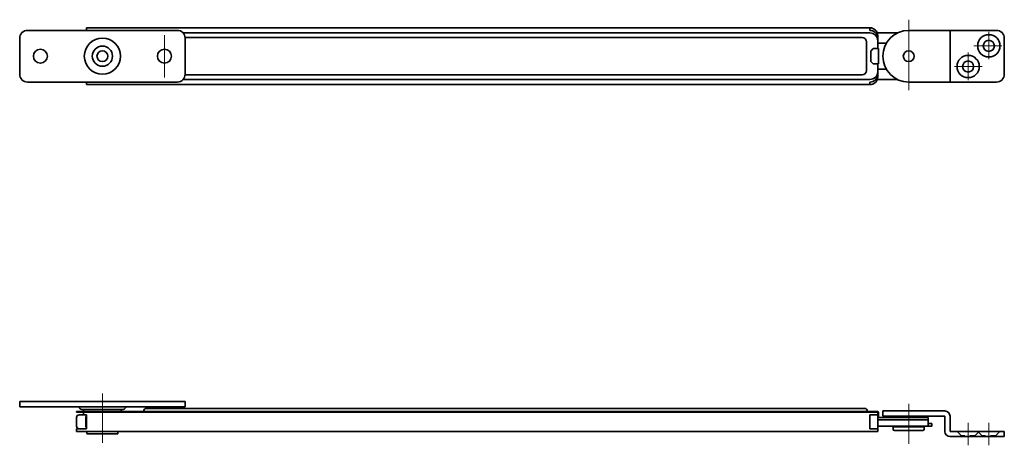
# Model space of a CAD drawing. Units: millimetres. Extents: x 5 to 196, y 310 to 393.
import ezdxf

# ---------------------------------------------------------------- set-up
doc = ezdxf.new("R2010")
doc.units = ezdxf.units.MM
doc.linetypes.add('JIS_02_1.0', pattern=[2, 1, -1])
doc.linetypes.add('JIS_08_15', pattern=[17.25, 15, -0.75, 0.75, -0.75])
for name, color, linetype, lineweight in [('# base', 40, 'Continuous', 35), ('# brkc_frm', 220, 'Continuous', 35), ('# brkt_dr', 220, 'Continuous', 35), ('# cover', 90, 'Continuous', 35), ('# holder_dr', 220, 'Continuous', 35), ('# holder_frm', 160, 'Continuous', 35), ('# shaft_dr', 231, 'Continuous', 35), ('# shaft_frm', 181, 'Continuous', 35), ('# slider', 130, 'Continuous', 35), ('center', 2, 'JIS_08_15', 18), ('hidden', 3, 'JIS_02_1.0', 18)]:
    doc.layers.add(name, color=color, linetype=linetype, lineweight=lineweight)

msp = doc.modelspace()

# ---------------------------------------------------------------- linework, layer by layer
at = {"layer": '# base', "linetype": 'Continuous'}
for p, q in [((169.71, 390.98), (18.12, 390.98)), ((18.12, 390.48), (18.12, 390.98)), ((169.71, 390.48), (169.71, 390.98)), ((18.12, 379.98), (18.12, 380.48)), ((169.71, 379.98), (18.12, 379.98)), ((169.71, 380.48), (169.71, 379.98)), ((17.58, 316.59), (17.58, 316.09)), ((171.21, 316.59), (17.58, 316.59)), ((171.21, 316.59), (171.21, 316.09)), ((17.58, 316.09), (18.12, 316.09)), ((18.12, 316.09), (18.12, 313.39)), ((169.71, 316.09), (169.71, 313.39)), ((169.71, 316.09), (171.21, 316.09)), ((16.21, 313.39), (18.12, 313.39)), ((16.21, 312.89), (16.21, 313.39)), ((171.21, 312.89), (16.21, 312.89)), ((169.71, 313.39), (171.21, 313.39)), ((171.21, 313.39), (171.21, 312.89))]:
    msp.add_line(p, q, dxfattribs=at)
for centre, start, end in [((169.71, 388.98), 0, 90), ((169.71, 381.98), 270, 0)]:
    msp.add_arc(centre, 1.5, start, end, dxfattribs=at)
at = {"layer": '# brkc_frm', "linetype": 'Continuous'}
for p, q in [((5.21, 388.98), (5.21, 381.98)), ((35.71, 390.48), (6.71, 390.48)), ((37.21, 388.98), (37.21, 381.98)), ((6.71, 380.48), (35.71, 380.48)), ((5.21, 318.64), (37.21, 318.64)), ((5.21, 317.64), (5.21, 318.64)), ((37.21, 317.64), (37.21, 318.64)), ((5.21, 317.64), (37.21, 317.64))]:
    msp.add_line(p, q, dxfattribs=at)
at = {"layer": '# brkc_frm'}
msp.add_line((25.21, 317.14), (17.21, 317.14), dxfattribs=at)
at = {"layer": '# brkc_frm', "linetype": 'Continuous'}
for centre, radius in [((21.21, 385.48), 3.5), ((9.21, 385.48), 1.35), ((33.21, 385.48), 1.35)]:
    msp.add_circle(centre, radius, dxfattribs=at)
for centre, radius, start, end in [((6.71, 388.98), 1.5, 90, 180), ((35.71, 388.98), 1.5, 0, 90), ((6.71, 381.98), 1.5, 180, 270), ((35.71, 381.98), 1.5, 270, 0), ((17.21, 317.64), 0.5, 180, 270), ((25.21, 317.64), 0.5, 270, 0)]:
    msp.add_arc(centre, radius, start, end, dxfattribs=at)
at = {"layer": '# brkt_dr', "linetype": 'Continuous'}
for p, q in [((177.21, 390.48), (194.21, 390.48)), ((185.21, 390.48), (185.21, 380.48)), ((195.71, 381.98), (195.71, 388.98)), ((177.21, 380.48), (194.21, 380.48)), ((172.21, 316.84), (184.21, 316.84)), ((172.21, 315.84), (172.21, 316.84)), ((172.21, 315.84), (184.21, 315.84)), ((184.21, 315.84), (184.21, 312.89)), ((185.21, 315.84), (185.21, 312.89)), ((185.21, 312.89), (195.71, 312.89)), ((195.71, 312.89), (195.71, 311.89)), ((195.71, 311.89), (185.21, 311.89))]:
    msp.add_line(p, q, dxfattribs=at)
for centre, radius in [((192.71, 387.48), 2.15), ((192.71, 387.48), 1.07), ((177.21, 385.48), 1.05), ((188.71, 383.48), 2.15), ((188.71, 383.48), 1.07)]:
    msp.add_circle(centre, radius, dxfattribs=at)
for centre, radius, start, end in [((177.21, 385.48), 5, 90, 270), ((194.21, 388.98), 1.5, 0, 90), ((194.21, 381.98), 1.5, 270, 0), ((184.21, 315.84), 1, 0, 90), ((185.21, 312.89), 1, 180, 270)]:
    msp.add_arc(centre, radius, start, end, dxfattribs=at)
at = {"layer": '# cover', "linetype": 'Continuous'}
for p, q in [((36.83, 389.98), (169.71, 389.98)), ((168.21, 389.08), (37.21, 389.08)), ((169.06, 388.23), (169.06, 382.73)), ((169.86, 386.48), (170.36, 386.98)), ((170.36, 386.98), (171.36, 386.98)), ((171.21, 388.48), (171.21, 386.98)), ((171.36, 386.98), (171.36, 383.98)), ((169.86, 386.48), (169.86, 384.48)), ((170.36, 383.98), (169.86, 384.48)), ((171.36, 383.98), (170.36, 383.98)), ((171.21, 383.98), (171.21, 382.48)), ((168.21, 381.88), (37.21, 381.88)), ((169.71, 380.98), (36.83, 380.98)), ((171.21, 316.74), (16.21, 316.74)), ((16.21, 316.74), (16.21, 316.59)), ((171.21, 316.59), (16.21, 316.59)), ((29.81, 317.34), (168.61, 317.34)), ((171.21, 316.74), (171.21, 315.59)), ((171.36, 316.59), (171.36, 315.59)), ((171.21, 315.59), (171.21, 315.59))]:
    msp.add_line(p, q, dxfattribs=at)
for centre, radius, start, end in [((168.21, 388.23), 0.85, 0, 90), ((169.71, 388.48), 1.5, 0, 90), ((168.21, 382.73), 0.85, 270, 0), ((169.71, 382.48), 1.5, 270, 0), ((29.81, 316.74), 0.6, 90, 180), ((168.61, 316.74), 0.6, 0, 90), ((171.21, 316.59), 0.15, 0, 90)]:
    msp.add_arc(centre, radius, start, end, dxfattribs=at)
at = {"layer": '# holder_dr', "linetype": 'Continuous'}
for p, q in [((171.21, 386.98), (171.21, 389.48)), ((171.21, 381.48), (171.21, 383.98)), ((171.21, 313.39), (171.21, 316.59))]:
    msp.add_line(p, q, dxfattribs=at)
for centre, start, end in [((169.71, 389.48), 0, 90), ((169.71, 381.48), 270, 0)]:
    msp.add_arc(centre, 1.5, start, end, dxfattribs=at)
at = {"layer": '# holder_frm', "linetype": 'Continuous'}
for p, q in [((24.86, 317.09), (17.56, 317.09)), ((17.56, 316.74), (17.56, 317.09)), ((17.56, 316.09), (17.56, 316.59)), ((24.86, 316.74), (24.86, 317.09)), ((16.21, 315.59), (16.21, 313.89)), ((17.58, 316.09), (16.71, 316.09)), ((18.02, 315.59), (18.02, 313.89))]:
    msp.add_line(p, q, dxfattribs=at)
for centre, start, end in [((16.71, 315.59), 90, 180), ((18.52, 315.59), 143.504, 180), ((16.71, 313.89), 180, 270), ((18.52, 313.89), 180, 216.496)]:
    msp.add_arc(centre, 0.5, start, end, dxfattribs=at)
at = {"layer": '# shaft_dr', "linetype": 'Continuous'}
for p, q in [((175.21, 315.84), (175.21, 315.59)), ((179.21, 315.84), (179.21, 315.59)), ((174.21, 313.79), (174.21, 313.29)), ((180.21, 313.79), (174.21, 313.79)), ((179.96, 313.04), (174.46, 313.04)), ((175.21, 313.89), (175.21, 313.79)), ((179.21, 313.89), (179.21, 313.79)), ((180.21, 313.79), (180.21, 313.29))]:
    msp.add_line(p, q, dxfattribs=at)
for centre, start, end in [((174.46, 313.29), 180, 270), ((179.96, 313.29), 270, 0)]:
    msp.add_arc(centre, 0.25, start, end, dxfattribs=at)
at = {"layer": '# shaft_frm', "color": 1, "linetype": 'Continuous'}
for p, q in [((24.21, 312.89), (18.21, 312.89)), ((18.21, 312.89), (18.21, 312.54)), ((24.21, 312.89), (24.21, 312.54)), ((24.06, 312.39), (18.36, 312.39))]:
    msp.add_line(p, q, dxfattribs=at)
for radius in [1.95, 1.05]:
    msp.add_circle((21.21, 385.48), radius, dxfattribs=at)
for centre, start, end in [((18.36, 312.54), 180, 270), ((24.06, 312.54), 270, 0)]:
    msp.add_arc(centre, 0.15, start, end, dxfattribs=at)
at = {"layer": '# slider', "linetype": 'Continuous'}
for p, q in [((175.03, 389.98), (171.13, 389.98)), ((172.88, 387.98), (171.21, 387.98)), ((172.88, 382.98), (171.21, 382.98)), ((175.03, 380.98), (171.13, 380.98)), ((171.21, 315.59), (180.95, 315.59)), ((171.21, 315.09), (180.95, 315.09)), ((180.95, 315.59), (180.95, 313.89)), ((180.95, 314.39), (181.71, 314.39)), ((181.71, 313.89), (181.71, 314.39)), ((171.21, 313.89), (181.71, 313.89))]:
    msp.add_line(p, q, dxfattribs=at)
at = {"layer": 'center'}
for p, q in [((177.21, 392.54), (177.21, 378.93)), ((33.21, 389.54), (33.21, 381.36)), ((192.71, 390.21), (192.71, 384.88)), ((195.25, 387.48), (189.83, 387.48)), ((188.71, 380.81), (188.71, 386.18)), ((186.1, 383.48), (191.41, 383.48)), ((21.21, 320.23), (21.21, 310.7)), ((177.21, 318.2), (177.21, 310.49)), ((188.71, 314.52), (188.71, 310.19)), ((192.71, 314.52), (192.71, 310.19))]:
    msp.add_line(p, q, dxfattribs=at)
at = {"layer": 'hidden'}
for p, q in [((186.56, 312.89), (187.36, 312.09)), ((190.06, 312.09), (190.86, 312.89)), ((190.56, 312.89), (191.36, 312.09)), ((194.06, 312.09), (194.86, 312.89)), ((187.36, 312.09), (187.36, 311.89)), ((190.06, 312.09), (187.36, 312.09)), ((190.06, 312.09), (190.06, 311.89)), ((191.36, 312.09), (191.36, 311.89)), ((194.06, 312.09), (191.36, 312.09)), ((194.06, 312.09), (194.06, 311.89))]:
    msp.add_line(p, q, dxfattribs=at)

doc.saveas('drawing.dxf')
